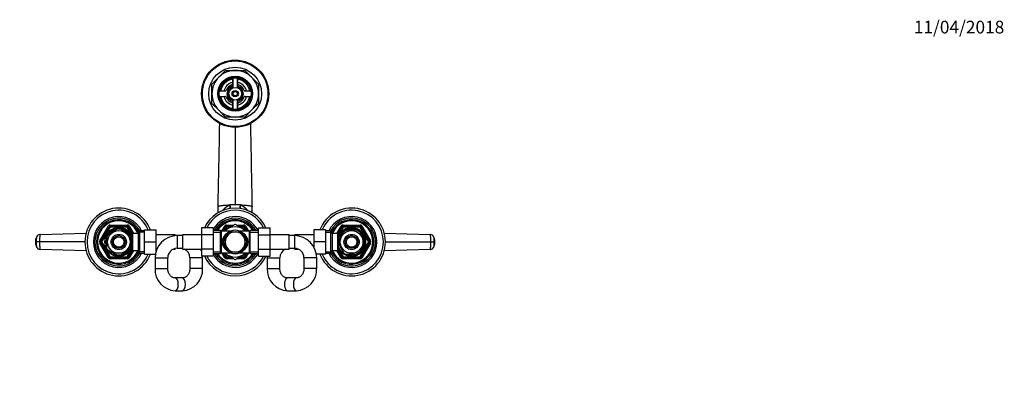
# Model space of a CAD drawing. Units: millimetres. Extents: x 0 to 1478, y 0 to 1758.
# Drawn here: x 548 to 1478, y 1415 to 1758 of the extents above; entities that cross this region are included whole.
import ezdxf
from ezdxf import colors
from ezdxf.entities.mleader import LeaderData, LeaderLine
from ezdxf.math import Vec2, Vec3

# ---------------------------------------------------------------- set-up
doc = ezdxf.new("R2010")
doc.units = ezdxf.units.MM
doc.layers.add('DV2_Défaut', color=7, linetype='Continuous')
doc.layers.add('Défaut', color=7, linetype='Continuous')

# ---------------------------------------------------------------- blocks, each defined once
blk = doc.blocks.new('_DOT')
at = {"color": 0}
blk.add_line((0, 0), (-1, 0), dxfattribs=at)
at = {"color": 0, "const_width": 0.333}
blk.add_lwpolyline([(-0.1665, 0, 1), (0.1665, 0, 1)], format="xyb", close=True, dxfattribs=at)
blk = doc.blocks.new('SE1')
at = {"layer": 'DV2_Défaut', "color": 7, "linetype": 'Continuous'}
for p, q in [((729.15, 1697.07), (735.59, 1703.52)), ((735.59, 1703.52), (742.04, 1709.96)), ((742.04, 1709.96), (751.15, 1709.96)), ((748.65, 1702.75), (748.65, 1697.33)), ((748.9, 1702.79), (748.9, 1694.17)), ((751.15, 1709.96), (760.26, 1709.96)), ((753.4, 1694.17), (753.4, 1702.79)), ((753.65, 1697.33), (753.65, 1702.75)), ((760.26, 1709.96), (766.71, 1703.52)), ((766.71, 1703.52), (773.15, 1697.07)), ((729.15, 1687.96), (729.15, 1697.07)), ((773.15, 1697.07), (773.15, 1687.96)), ((729.15, 1678.85), (729.15, 1687.96)), ((741.78, 1690.46), (736.36, 1690.46)), ((736.36, 1685.46), (741.78, 1685.46)), ((765.94, 1690.46), (760.52, 1690.46)), ((760.52, 1685.46), (765.94, 1685.46)), ((773.15, 1687.96), (773.15, 1678.85)), ((735.59, 1672.4), (729.15, 1678.85)), ((748.65, 1678.59), (748.65, 1673.17)), ((748.9, 1681.76), (748.9, 1673.13)), ((753.4, 1673.13), (753.4, 1681.76)), ((753.65, 1673.17), (753.65, 1678.59)), ((773.15, 1678.85), (766.71, 1672.4)), ((742.04, 1665.96), (735.59, 1672.4)), ((751.15, 1665.96), (742.04, 1665.96)), ((760.26, 1665.96), (751.15, 1665.96)), ((766.71, 1672.4), (760.26, 1665.96)), ((751.15, 1656.29), (751.15, 1583.04)), ((746.04, 1582.94), (746.33, 1582.95)), ((755.97, 1582.95), (756.25, 1582.94)), ((734.96, 1575.56), (734.96, 1581.43)), ((767.34, 1575.56), (767.34, 1581.43)), ((633.07, 1563.96), (649.23, 1563.96)), ((633.07, 1562.96), (633.07, 1563.96)), ((649.23, 1562.96), (649.23, 1563.96)), ((750.72, 1564.46), (739.9, 1558.21)), ((743.07, 1563.96), (749.86, 1563.96)), ((743.07, 1562.96), (743.07, 1563.96)), ((762.4, 1558.21), (751.58, 1564.46)), ((752.44, 1563.96), (759.23, 1563.96)), ((759.23, 1562.96), (759.23, 1563.96)), ((853.07, 1563.96), (869.23, 1563.96)), ((853.07, 1563.96), (853.07, 1562.96)), ((869.23, 1563.96), (869.23, 1562.96)), ((566.88, 1555.09), (610.22, 1556.18)), ((623.25, 1548.96), (631.33, 1562.96)), ((624.12, 1548.46), (632.2, 1562.46)), ((633.07, 1561.96), (624.98, 1547.96)), ((630.96, 1555.36), (630.77, 1555.57)), ((630.96, 1555.36), (639.84, 1560.48)), ((631.33, 1562.96), (632.2, 1562.46)), ((633.07, 1561.96), (632.2, 1562.46)), ((633.07, 1562.96), (649.23, 1562.96)), ((633.07, 1561.96), (633.07, 1562.96)), ((649.23, 1561.96), (633.07, 1561.96)), ((639.84, 1560.48), (639.65, 1560.74)), ((642.69, 1560.74), (642.46, 1560.48)), ((642.46, 1560.48), (651.34, 1555.36)), ((649.23, 1562.96), (649.23, 1561.96)), ((650.1, 1562.46), (649.23, 1561.96)), ((653.76, 1554.11), (649.23, 1561.96)), ((650.1, 1562.46), (650.96, 1562.96)), ((650.1, 1562.46), (654.15, 1555.44)), ((650.96, 1562.96), (655.01, 1555.96)), ((651.52, 1555.58), (651.34, 1555.36)), ((652.65, 1554.96), (652.1, 1554.96)), ((652.65, 1554.35), (652.1, 1554.35)), ((652.65, 1554.96), (652.65, 1554.02)), ((654.15, 1554.11), (652.65, 1554.11)), ((654.15, 1555.96), (654.15, 1539.96)), ((659.35, 1555.96), (654.15, 1555.96)), ((660.79, 1558.46), (659.35, 1555.96)), ((659.35, 1555.96), (659.35, 1539.96)), ((665.35, 1557.28), (660.11, 1557.28)), ((660.79, 1558.46), (660.79, 1537.46)), ((665.35, 1558.46), (660.79, 1558.46)), ((665.35, 1559.46), (676.35, 1559.46)), ((665.35, 1547.96), (665.35, 1559.46)), ((676.35, 1547.96), (676.35, 1559.46)), ((694.35, 1554.71), (676.35, 1554.71)), ((694.35, 1553.86), (694.35, 1554.71)), ((696.4, 1553.96), (694.35, 1553.96)), ((696.4, 1553.96), (696.4, 1541.96)), ((701.4, 1553.96), (696.4, 1553.96)), ((701.4, 1554.71), (701.4, 1541.21)), ((719.4, 1554.71), (701.4, 1554.71)), ((719.4, 1561.22), (719.4, 1554.63)), ((730.4, 1561.22), (719.4, 1561.22)), ((719.4, 1554.63), (719.4, 1541.32)), ((730.4, 1554.63), (719.4, 1554.63)), ((730.4, 1561.22), (730.4, 1554.63)), ((737.15, 1558.81), (730.4, 1558.81)), ((730.4, 1557.28), (737.15, 1557.28)), ((730.4, 1554.63), (730.4, 1541.32)), ((737.15, 1537.11), (737.15, 1558.81)), ((738.07, 1537.71), (738.07, 1558.21)), ((747.16, 1558.21), (738.07, 1558.21)), ((738.59, 1558.21), (741.33, 1562.96)), ((739.75, 1558.21), (742.2, 1562.46)), ((742.2, 1562.46), (741.33, 1562.96)), ((743.07, 1561.96), (741.4, 1559.08)), ((742.2, 1562.46), (743.07, 1561.96)), ((742.92, 1552.71), (745.66, 1557.46)), ((743.07, 1562.96), (748.13, 1562.96)), ((743.07, 1562.96), (743.07, 1561.96)), ((746.4, 1561.96), (743.07, 1561.96)), ((745.66, 1557.46), (751.15, 1557.46)), ((751.15, 1557.46), (756.63, 1557.46)), ((754.17, 1562.96), (759.23, 1562.96)), ((764.23, 1558.21), (755.14, 1558.21)), ((759.23, 1561.96), (755.9, 1561.96)), ((756.63, 1557.46), (759.38, 1552.71)), ((759.23, 1562.96), (759.23, 1561.96)), ((760.1, 1562.46), (759.23, 1561.96)), ((760.9, 1559.08), (759.23, 1561.96)), ((760.1, 1562.46), (760.96, 1562.96)), ((760.1, 1562.46), (762.55, 1558.21)), ((760.96, 1562.96), (763.71, 1558.21)), ((764.23, 1558.21), (764.23, 1537.71)), ((765.15, 1537.11), (765.15, 1558.81)), ((773.15, 1558.81), (765.15, 1558.81)), ((765.15, 1557.28), (773.15, 1557.28)), ((773.15, 1561.24), (784.15, 1561.24)), ((773.15, 1554.6), (773.15, 1561.24)), ((773.15, 1554.6), (784.15, 1554.6)), ((773.15, 1541.29), (773.15, 1554.6)), ((784.15, 1554.6), (784.15, 1561.24)), ((802.15, 1554.71), (784.15, 1554.71)), ((784.15, 1541.29), (784.15, 1554.6)), ((802.15, 1541.21), (802.15, 1554.71)), ((807.15, 1553.96), (802.15, 1553.96)), ((807.15, 1553.96), (807.15, 1541.96)), ((807.35, 1553.96), (807.15, 1553.96)), ((807.35, 1554.71), (807.35, 1553.96)), ((825.35, 1554.71), (807.35, 1554.71)), ((825.35, 1559.46), (825.35, 1547.99)), ((836.35, 1559.46), (825.35, 1559.46)), ((836.35, 1559.46), (836.35, 1547.99)), ((841.51, 1558.46), (836.35, 1558.46)), ((836.35, 1557.28), (842.19, 1557.28)), ((841.51, 1537.46), (841.51, 1558.46)), ((842.95, 1555.96), (841.51, 1558.46)), ((842.95, 1539.96), (842.95, 1555.96)), ((848.15, 1555.96), (842.95, 1555.96)), ((847.29, 1555.96), (851.33, 1562.96)), ((848.15, 1555.44), (852.2, 1562.46)), ((848.15, 1539.96), (848.15, 1555.96)), ((849.65, 1554.11), (848.15, 1554.11)), ((853.07, 1561.96), (848.53, 1554.11)), ((848.63, 1549.27), (853.75, 1558.15)), ((849.65, 1554.02), (849.65, 1554.96)), ((850.19, 1554.96), (849.65, 1554.96)), ((849.65, 1554.35), (850.19, 1554.35)), ((852.2, 1562.46), (851.33, 1562.96)), ((852.2, 1562.46), (853.07, 1561.96)), ((853.07, 1562.96), (869.23, 1562.96)), ((853.07, 1562.96), (853.07, 1561.96)), ((869.23, 1561.96), (853.07, 1561.96)), ((853.75, 1558.15), (853.53, 1558.33)), ((856.02, 1559.46), (856.02, 1559.77)), ((856.02, 1559.46), (866.27, 1559.46)), ((866.27, 1559.46), (866.27, 1559.77)), ((868.79, 1558.32), (868.55, 1558.15)), ((873.67, 1549.27), (868.55, 1558.15)), ((869.23, 1561.96), (869.23, 1562.96)), ((869.23, 1561.96), (870.1, 1562.46)), ((877.31, 1547.96), (869.23, 1561.96)), ((870.96, 1562.96), (870.1, 1562.46)), ((870.1, 1562.46), (878.18, 1548.46)), ((870.96, 1562.96), (879.05, 1548.96)), ((892.07, 1556.18), (935.42, 1555.09)), ((566.26, 1547.96), (563.13, 1547.96)), ((609.23, 1547.96), (566.26, 1547.96)), ((623.25, 1548.96), (624.12, 1548.46)), ((623.25, 1546.96), (624.12, 1547.46)), ((631.33, 1532.96), (623.25, 1546.96)), ((624.98, 1547.96), (624.12, 1548.46)), ((624.98, 1547.96), (624.12, 1547.46)), ((632.2, 1533.46), (624.12, 1547.46)), ((624.98, 1547.96), (633.07, 1533.96)), ((629.65, 1553.09), (629.34, 1553.09)), ((629.65, 1553.09), (629.65, 1542.84)), ((652.65, 1553.09), (652.96, 1553.09)), ((652.65, 1553.09), (652.65, 1542.84)), ((665.35, 1547.96), (676.35, 1547.96)), ((665.35, 1536.46), (665.35, 1547.96)), ((676.35, 1539.21), (676.35, 1547.96)), ((740.18, 1547.96), (742.92, 1552.71)), ((742.92, 1543.21), (740.18, 1547.96)), ((759.38, 1552.71), (762.12, 1547.96)), ((762.12, 1547.96), (759.38, 1543.21)), ((825.35, 1547.99), (825.35, 1543.44)), ((836.35, 1547.99), (825.35, 1547.99)), ((836.35, 1547.99), (836.35, 1536.46)), ((848.37, 1549.51), (848.63, 1549.27)), ((848.63, 1546.65), (848.37, 1546.46)), ((853.75, 1537.77), (848.63, 1546.65)), ((868.55, 1537.77), (873.67, 1546.65)), ((869.23, 1533.96), (877.31, 1547.96)), ((878.18, 1547.46), (870.1, 1533.46)), ((879.05, 1546.96), (870.96, 1532.96)), ((873.67, 1549.27), (873.94, 1549.43)), ((873.94, 1546.5), (873.67, 1546.65)), ((877.31, 1547.96), (878.18, 1548.46)), ((877.31, 1547.96), (878.18, 1547.46)), ((879.05, 1548.96), (878.18, 1548.46)), ((879.05, 1546.96), (878.18, 1547.46)), ((893.07, 1547.96), (936.04, 1547.96)), ((936.04, 1547.96), (939.17, 1547.96)), ((610.22, 1539.74), (566.88, 1540.83)), ((629.65, 1542.84), (629.34, 1542.84)), ((630.96, 1540.56), (630.81, 1540.29)), ((630.96, 1540.56), (639.84, 1535.44)), ((639.84, 1535.44), (639.68, 1535.17)), ((642.46, 1535.44), (651.34, 1540.56)), ((642.46, 1535.44), (642.61, 1535.17)), ((649.23, 1533.96), (653.76, 1541.81)), ((654.15, 1540.48), (650.1, 1533.46)), ((655.01, 1539.96), (650.96, 1532.96)), ((651.51, 1540.32), (651.34, 1540.56)), ((652.65, 1541.57), (652.1, 1541.57)), ((652.1, 1540.96), (652.65, 1540.96)), ((652.65, 1542.84), (652.96, 1542.84)), ((652.65, 1541.9), (652.65, 1540.96)), ((652.65, 1541.81), (654.15, 1541.81)), ((654.15, 1539.96), (659.35, 1539.96)), ((659.35, 1539.96), (660.79, 1537.46)), ((665.35, 1538.65), (660.11, 1538.65)), ((660.79, 1537.46), (665.35, 1537.46)), ((665.35, 1536.46), (675.69, 1536.46)), ((676.35, 1541.21), (677.09, 1541.21)), ((692.8, 1541.21), (694.35, 1541.21)), ((694.35, 1541.21), (694.35, 1541.72)), ((696.4, 1541.96), (701.4, 1541.96)), ((701.4, 1541.21), (719.4, 1541.21)), ((719.4, 1541.32), (719.4, 1534.68)), ((730.4, 1541.32), (719.4, 1541.32)), ((730.4, 1541.32), (730.4, 1534.68)), ((730.4, 1538.65), (737.15, 1538.65)), ((730.4, 1537.11), (737.15, 1537.11)), ((738.07, 1537.71), (747.16, 1537.71)), ((741.33, 1532.96), (738.59, 1537.71)), ((742.2, 1533.46), (739.75, 1537.71)), ((739.89, 1537.72), (750.72, 1531.47)), ((741.4, 1536.85), (743.07, 1533.96)), ((745.66, 1538.46), (742.92, 1543.21)), ((751.15, 1538.46), (745.66, 1538.46)), ((756.63, 1538.46), (751.15, 1538.46)), ((751.58, 1531.47), (762.4, 1537.71)), ((755.14, 1537.71), (764.23, 1537.71)), ((759.38, 1543.21), (756.63, 1538.46)), ((759.23, 1533.96), (760.9, 1536.85)), ((762.55, 1537.71), (760.1, 1533.46)), ((763.71, 1537.71), (760.96, 1532.96)), ((765.15, 1538.65), (773.15, 1538.65)), ((765.15, 1537.11), (773.15, 1537.11)), ((773.15, 1541.29), (784.15, 1541.29)), ((773.15, 1534.7), (773.15, 1541.29)), ((784.15, 1534.7), (784.15, 1541.29)), ((784.15, 1541.21), (802.15, 1541.21)), ((802.15, 1541.96), (807.15, 1541.96)), ((807.35, 1541.96), (807.35, 1541.21)), ((807.35, 1541.21), (810.75, 1541.21)), ((836.35, 1536.46), (827.86, 1536.46)), ((836.35, 1538.65), (842.19, 1538.65)), ((836.35, 1537.46), (841.51, 1537.46)), ((841.51, 1537.46), (842.95, 1539.96)), ((842.95, 1539.96), (848.15, 1539.96)), ((851.33, 1532.96), (847.29, 1539.96)), ((848.15, 1541.81), (849.65, 1541.81)), ((852.2, 1533.46), (848.15, 1540.48)), ((848.53, 1541.81), (853.07, 1533.96)), ((849.65, 1540.96), (849.65, 1541.9)), ((849.65, 1541.57), (850.19, 1541.57)), ((849.65, 1540.96), (850.19, 1540.96)), ((853.54, 1537.58), (853.75, 1537.77)), ((856.02, 1536.46), (856.02, 1536.15)), ((856.02, 1536.46), (866.27, 1536.46)), ((866.27, 1536.46), (866.27, 1536.15)), ((868.55, 1537.77), (868.82, 1537.63)), ((935.42, 1540.83), (892.07, 1539.74)), ((631.33, 1532.96), (632.2, 1533.46)), ((633.07, 1533.96), (632.2, 1533.46)), ((633.07, 1533.96), (649.23, 1533.96)), ((633.07, 1533.96), (633.07, 1532.96)), ((633.07, 1531.96), (633.07, 1532.96)), ((649.23, 1532.96), (633.07, 1532.96)), ((649.23, 1531.96), (633.07, 1531.96)), ((650.1, 1533.46), (649.23, 1533.96)), ((649.23, 1532.96), (649.23, 1533.96)), ((649.23, 1531.96), (649.23, 1532.96)), ((650.1, 1533.46), (650.96, 1532.96)), ((675.4, 1532.96), (687.4, 1532.96)), ((675.4, 1532.96), (675.4, 1522.96)), ((687.4, 1522.96), (687.4, 1532.96)), ((720.35, 1532.96), (708.35, 1532.96)), ((708.35, 1532.96), (708.35, 1522.96)), ((730.4, 1534.68), (719.4, 1534.68)), ((720.35, 1522.96), (720.35, 1532.96)), ((741.33, 1532.96), (742.2, 1533.46)), ((743.07, 1533.96), (742.2, 1533.46)), ((743.07, 1533.96), (746.4, 1533.96)), ((743.07, 1533.96), (743.07, 1532.96)), ((743.07, 1531.96), (743.07, 1532.96)), ((748.13, 1532.96), (743.07, 1532.96)), ((749.86, 1531.96), (743.07, 1531.96)), ((759.23, 1531.96), (752.44, 1531.96)), ((759.23, 1532.96), (754.17, 1532.96)), ((755.9, 1533.96), (759.23, 1533.96)), ((759.23, 1533.96), (759.23, 1532.96)), ((759.23, 1533.96), (760.1, 1533.46)), ((759.23, 1531.96), (759.23, 1532.96)), ((760.96, 1532.96), (760.1, 1533.46)), ((773.15, 1534.7), (784.15, 1534.7)), ((781.35, 1532.96), (793.35, 1532.96)), ((781.35, 1532.96), (781.35, 1522.96)), ((793.35, 1522.96), (793.35, 1532.96)), ((828.15, 1532.96), (816.15, 1532.96)), ((816.15, 1532.96), (816.15, 1522.96)), ((828.15, 1522.96), (828.15, 1532.96)), ((852.2, 1533.46), (851.33, 1532.96)), ((852.2, 1533.46), (853.07, 1533.96)), ((853.07, 1533.96), (869.23, 1533.96)), ((853.07, 1532.96), (853.07, 1533.96)), ((853.07, 1532.96), (853.07, 1531.96)), ((869.23, 1532.96), (853.07, 1532.96)), ((869.23, 1531.96), (853.07, 1531.96)), ((869.23, 1533.96), (869.23, 1532.96)), ((869.23, 1533.96), (870.1, 1533.46)), ((869.23, 1532.96), (869.23, 1531.96)), ((870.96, 1532.96), (870.1, 1533.46)), ((675.4, 1522.96), (687.4, 1522.96)), ((720.35, 1522.96), (708.35, 1522.96)), ((781.35, 1522.96), (793.35, 1522.96)), ((828.15, 1522.96), (816.15, 1522.96)), ((701.3, 1513.96), (694.44, 1513.96)), ((808.94, 1513.96), (800.56, 1513.96)), ((694.44, 1501.96), (701.3, 1501.96)), ((800.56, 1501.96), (808.94, 1501.96))]:
    blk.add_line(p, q, dxfattribs=at)
for centre, radius in [((751.15, 1687.96), 31.75), ((751.15, 1687.96), 31.5), ((751.15, 1687.96), 31), ((751.15, 1687.96), 25), ((751.15, 1687.96), 16.5), ((751.15, 1687.96), 16), ((751.15, 1687.96), 15), ((751.15, 1687.96), 6), ((751.15, 1687.96), 3), ((751.15, 1687.96), 2), ((641.15, 1547.96), 13), ((641.15, 1547.96), 10.7), ((641.15, 1547.96), 7.2), ((641.15, 1547.96), 6), ((861.15, 1547.96), 13), ((861.15, 1547.96), 10.7), ((861.15, 1547.96), 7.2), ((861.15, 1547.96), 6), ((641.15, 1547.96), 5), ((861.15, 1547.96), 5)]:
    blk.add_circle(centre, radius, dxfattribs=at)
for centre, radius, start, end in [((751.15, 1687.96), 22, 135, 180), ((751.15, 1687.96), 22, 90, 135), ((751.15, 1687.96), 22, 45, 90), ((751.15, 1687.96), 22, 0, 45), ((751.15, 1687.96), 14, 100.28656, 169.71344), ((751.15, 1687.96), 11, 103.13656, 166.86344), ((751.15, 1687.96), 9, 110.48732, 159.51268), ((751.15, 1687.96), 7.75, 106.87727, 253.12273), ((751.15, 1687.96), 6.6, 109.93227, 250.06773), ((747.65, 1697.33), 1, 290.48732, 0), ((751.15, 1687.96), 7.75, 0, 73.12273), ((751.15, 1687.96), 6.6, 289.93227, 70.06773), ((751.15, 1687.96), 14, 10.28656, 79.71344), ((751.15, 1687.96), 11, 13.13656, 76.86344), ((754.65, 1697.33), 1, 180, 249.51268), ((751.15, 1687.96), 9, 20.48732, 69.51268), ((751.15, 1687.96), 22, 180, 225), ((751.15, 1687.96), 14, 190.28656, 259.71344), ((751.15, 1687.96), 11, 193.13656, 256.86344), ((741.78, 1691.46), 1, 270, 339.51268), ((741.78, 1684.46), 1, 20.48732, 90), ((751.15, 1687.96), 9, 200.48732, 249.51268), ((751.15, 1687.96), 2.39, 255, 195), ((751.15, 1687.96), 7.75, 286.87727, 0), ((751.15, 1687.96), 14, 280.28656, 349.71344), ((751.15, 1687.96), 11, 283.13656, 346.86344), ((751.15, 1687.96), 9, 290.48732, 339.51268), ((760.52, 1691.46), 1, 200.48732, 270), ((760.52, 1684.46), 1, 90, 159.51268), ((751.15, 1687.96), 22, 315, 0), ((747.65, 1678.59), 1, 0, 69.51268), ((754.65, 1678.59), 1, 110.48732, 180), ((751.15, 1687.96), 22, 225, 270), ((751.15, 1687.96), 22, 270, 315), ((-11170.77, 1861.8), 11909.03, 358.649595, 359.028426), ((757.2, 1561.62), 24.07, 117.622, 138.33221), ((751.07, 1455.41), 127.63, 89.96453, 92.12927), ((751.23, 1455.41), 127.63, 87.87072, 90.03548), ((745.07, 1561.59), 24.1, 41.92808, 62.36191), ((641.15, 1547.96), 32, 21.06182, 338.93818), ((641.15, 1547.96), 30, 22.54031, 337.45969), ((751.15, 1547.96), 32, 24.51746, 155.51422), ((751.15, 1547.96), 30, 26.27214, 153.76215), ((861.15, 1547.96), 32, 0, 158.93818), ((861.15, 1547.96), 30, 0, 157.45969), ((641.15, 1547.96), 24, 25.94448, 334.05552), ((641.15, 1547.96), 22.5, 27.81814, 332.18186), ((641.15, 1547.96), 21, 25.93873, 334.06127), ((641.15, 1547.96), 20, 23.9789, 336.0211), ((633.07, 1561.96), 2, 90, 150), ((649.23, 1561.96), 2, 30, 90), ((751.15, 1547.96), 24, 26.87743, 149.83516), ((751.15, 1547.96), 22.5, 28.83064, 151.16936), ((751.15, 1547.96), 21, 31.10892, 148.89108), ((751.15, 1547.96), 20, 32.85399, 147.14601), ((743.07, 1561.96), 2, 90, 150), ((751.15, 1547.96), 16.5, 88.48715, 91.53934), ((759.23, 1561.96), 2, 30, 90), ((861.15, 1547.96), 24, 0, 154.05552), ((861.15, 1547.96), 22.5, 0, 152.18186), ((861.15, 1547.96), 21, 0, 154.06127), ((861.15, 1547.96), 20, 0, 156.0211), ((853.07, 1561.96), 2, 90, 150), ((869.23, 1561.96), 2, 30, 90), ((566.96, 1551.05), 3.91, 92.89859, 153.80861), ((641.15, 1547.96), 13.5, 27.10069, 332.89931), ((641.15, 1547.96), 12.06, 255, 195), ((641.15, 1547.96), 12.87, 143.78258, 156.54161), ((633.07, 1561.96), 1, 90, 150), ((641.15, 1547.96), 12.87, 83.1186, 96.65582), ((649.23, 1561.96), 1, 30, 90), ((641.15, 1547.96), 12.87, 23.46901, 36.26906), ((696.4, 1532.96), 21, 90, 180), ((738.07, 1559.21), 1, 203.57818, 270), ((751.15, 1547.96), 11, 120.65306, 0), ((751.15, 1547.96), 14.22, 46.13834, 133.86166), ((743.07, 1561.96), 1, 90, 150), ((751.15, 1547.96), 9.5, 90, 150), ((751.15, 1547.96), 11, 0, 120.11432), ((751.15, 1547.96), 11.05, 68.06401, 111.93599), ((751.15, 1547.96), 9.5, 30, 90), ((759.23, 1561.96), 1, 30, 90), ((764.23, 1559.21), 1, 270, 336.42182), ((807.15, 1532.96), 21, 0, 90), ((861.15, 1547.96), 12.06, 255, 195), ((861.15, 1547.96), 13.5, 0, 152.89931), ((853.07, 1561.96), 1, 90, 150), ((861.15, 1547.96), 12.87, 113.46901, 126.26906), ((861.15, 1547.96), 12.87, 53.6164, 66.53101), ((869.23, 1561.96), 1, 30, 90), ((935.34, 1551.05), 3.91, 26.19139, 87.10141), ((573.52, 1547.96), 11.15, 168.66672, 191.1629), ((571.21, 1547.45), 8.81, 182.24249, 208.30353), ((571.13, 1548.49), 8.73, 151.6183, 177.57027), ((578.52, 1549.14), 15.43, 166.81925, 184.37712), ((578.52, 1549.14), 15.43, 166.43671, 166.81925), ((624.98, 1547.96), 2, 150, 210), ((624.98, 1547.96), 1, 150, 210), ((751.15, 1547.96), 9.5, 150, 210), ((751.15, 1547.96), 9.5, 330, 30), ((861.15, 1547.96), 32, 201.06182, 0), ((861.15, 1547.96), 30, 202.54031, 0), ((861.15, 1547.96), 24, 205.94448, 0), ((861.15, 1547.96), 22.5, 207.81814, 0), ((861.15, 1547.96), 21, 205.93873, 0), ((861.15, 1547.96), 20, 203.9789, 0), ((861.15, 1547.96), 12.87, 173.1186, 186.65582), ((861.15, 1547.96), 13.5, 207.10069, 0), ((861.15, 1547.96), 12.87, 353.50039, 6.50075), ((877.31, 1547.96), 1, 330, 30), ((877.31, 1547.96), 2, 330, 30), ((923.78, 1546.78), 15.43, 346.81925, 4.37712), ((931.09, 1548.47), 8.81, 2.24249, 28.30353), ((931.17, 1547.43), 8.73, 331.6183, 357.57027), ((928.78, 1547.96), 11.15, 348.66672, 11.1629), ((566.96, 1544.88), 3.91, 206.19139, 267.10141), ((641.15, 1547.96), 12.87, 203.45822, 216.54186), ((641.15, 1547.96), 12.87, 323.6164, 336.53101), ((696.4, 1532.96), 9, 90, 180), ((699.35, 1532.96), 9, 76.83372, 90), ((699.35, 1532.96), 9, 0, 66.44354), ((699.35, 1532.96), 21, 17.29979, 23.1324), ((751.15, 1547.96), 24, 210.16484, 333.12257), ((751.15, 1547.96), 22.5, 208.83064, 331.16936), ((751.15, 1547.96), 21, 211.10892, 328.89108), ((751.15, 1547.96), 20, 212.85399, 327.14601), ((738.07, 1536.71), 1, 90, 156.42182), ((751.15, 1547.96), 14.22, 226.13834, 313.86166), ((751.15, 1547.96), 9.5, 210, 270), ((751.15, 1547.96), 11.05, 248.06401, 291.93599), ((751.15, 1547.96), 9.5, 270, 330), ((764.23, 1536.71), 1, 23.57818, 90), ((802.35, 1532.96), 9, 113.55646, 180), ((802.35, 1532.96), 9, 90, 91.27334), ((807.15, 1532.96), 9, 0, 90), ((861.15, 1547.96), 12.87, 233.78258, 246.54161), ((861.15, 1547.96), 12.87, 293.45822, 306.54186), ((935.34, 1544.88), 3.91, 272.89859, 333.80861), ((923.78, 1546.78), 15.43, 346.43671, 346.81925), ((633.07, 1533.96), 2, 210, 270), ((633.07, 1533.96), 1, 210, 270), ((641.15, 1547.96), 12.87, 263.50039, 276.50075), ((649.23, 1533.96), 1, 270, 330), ((649.23, 1533.96), 2, 270, 330), ((699.35, 1532.96), 21, 0, 4.70064), ((751.15, 1547.96), 32, 204.51746, 335.51422), ((751.15, 1547.96), 30, 206.27214, 333.76215), ((743.07, 1533.96), 2, 210, 270), ((743.07, 1533.96), 1, 210, 270), ((751.15, 1547.96), 16.5, 268.48522, 271.54322), ((759.23, 1533.96), 1, 270, 330), ((759.23, 1533.96), 2, 270, 330), ((802.35, 1532.96), 21, 175.25528, 180), ((853.07, 1533.96), 2, 210, 270), ((853.07, 1533.96), 1, 210, 270), ((869.23, 1533.96), 1, 270, 330), ((869.23, 1533.96), 2, 270, 330), ((695.45, 1522.01), 20.07, 177.27127, 267.14035), ((700.3, 1522), 20.07, 272.85508, 2.73329), ((801.48, 1522.09), 20.15, 177.51063, 267.40092), ((808.02, 1522.08), 20.14, 272.59501, 2.49343)]:
    blk.add_arc(centre, radius, start, end, dxfattribs=at)
for centre, major_axis, ratio, start_param, end_param in [((739.84, 1584.12), (4.44, -14.2), 0.381726, 1.133742, 1.369484), ((740.35, 1584.27), (4.24, -14.27), 0.367124, 1.136013, 1.369765), ((761.95, 1584.27), (-4.24, -14.26), 0.367138, -1.369827, -1.136061), ((762.45, 1584.12), (-4.44, -14.2), 0.381643, -1.369547, -1.133805), ((751.15, 1547.96), (12.25, 0), 0.836735, 2.20821, 4.074975), ((751.15, 1547.96), (-12.25, 0), 0.836735, 2.20821, 4.074975), ((694.44, 1507.96), (0, 6), 0.493579, 3.141533, 6.282858), ((701.3, 1507.96), (0, 6), 0.493579, 3.141593, 6.283185), ((800.56, 1507.96), (0, 6), 0.473345, 0, 3.141593), ((808.94, 1507.96), (0, 6), 0.473345, 0.004794, 3.141561)]:
    blk.add_ellipse(centre, major_axis=major_axis, ratio=ratio, start_param=start_param, end_param=end_param, dxfattribs=at)
for points in [[(767.34, 1581.15), (766.85, 1607.4), (766.36, 1633.66), (765.87, 1659.92)], [(566.88, 1555.09), (566.83, 1555.09), (566.74, 1554.97), (566.61, 1554.44), (566.49, 1553.58), (566.39, 1552.45), (566.32, 1551.08), (566.27, 1549.56), (566.26, 1548.49), (566.26, 1547.96)], [(936.04, 1547.96), (936.04, 1548.49), (936.03, 1549.56), (935.98, 1551.08), (935.91, 1552.45), (935.81, 1553.58), (935.69, 1554.44), (935.56, 1554.97), (935.46, 1555.09), (935.42, 1555.09)], [(566.26, 1547.96), (566.26, 1547.43), (566.27, 1546.36), (566.32, 1544.85), (566.39, 1543.47), (566.49, 1542.34), (566.61, 1541.49), (566.74, 1540.95), (566.83, 1540.83), (566.88, 1540.83)], [(935.42, 1540.83), (935.46, 1540.83), (935.56, 1540.95), (935.69, 1541.49), (935.81, 1542.34), (935.91, 1543.47), (935.98, 1544.85), (936.03, 1546.36), (936.04, 1547.43), (936.04, 1547.96)], [(938.88, 1552.68), (938.87, 1552.72), (938.86, 1552.75), (938.85, 1552.78)], [(563.42, 1543.24), (563.43, 1543.21), (563.44, 1543.17), (563.45, 1543.15)]]:
    blk.add_open_spline(points, degree=3, dxfattribs=at)
for points, knots in [([(734.96, 1581.43), (734.96, 1581.59), (735.27, 1581.78), (736.4, 1582.08), (737.55, 1582.29), (739.56, 1582.52), (741.71, 1582.71), (744.03, 1582.85), (745.57, 1582.92), (746.04, 1582.94)], [0, 0, 0, 0, 0.253578, 0.295689, 0.507156, 0.611508, 0.760734, 0.927326, 1, 1, 1, 1]), ([(756.25, 1582.94), (756.73, 1582.92), (758.27, 1582.85), (760.59, 1582.71), (762.74, 1582.52), (764.74, 1582.29), (765.89, 1582.08), (767.03, 1581.78), (767.34, 1581.59), (767.34, 1581.43)], [0, 0, 0, 0, 0.072762, 0.239338, 0.38855, 0.492892, 0.704339, 0.746446, 1, 1, 1, 1]), ([(563.13, 1547.96), (563.13, 1547.33), (563.15, 1546.02), (563.25, 1544.33), (563.35, 1543.52), (563.41, 1543.26), (563.42, 1543.24)], [0, 0, 0, 0, 0.304708, 0.634769, 0.96469, 1, 1, 1, 1]), ([(939.17, 1547.96), (939.17, 1548.59), (939.15, 1549.9), (939.05, 1551.59), (938.95, 1552.4), (938.88, 1552.66), (938.88, 1552.68)], [0, 0, 0, 0, 0.304708, 0.634769, 0.96469, 1, 1, 1, 1]), ([(694.44, 1513.96), (694.32, 1513.96), (693.93, 1513.97), (693.2, 1514.08), (692.31, 1514.37), (691.45, 1514.81), (690.65, 1515.38), (689.92, 1516.07), (689.26, 1516.88), (688.68, 1517.78), (688.2, 1518.77), (687.83, 1519.83), (687.56, 1520.93), (687.42, 1522.01), (687.41, 1522.64), (687.4, 1522.96)], [0, 0, 0, 0, 0.034073, 0.128361, 0.220984, 0.309874, 0.394938, 0.476973, 0.556858, 0.635293, 0.712779, 0.789657, 0.866149, 0.942398, 1, 1, 1, 1]), ([(708.35, 1522.96), (708.35, 1522.77), (708.34, 1522.24), (708.24, 1521.28), (708.01, 1520.17), (707.68, 1519.1), (707.24, 1518.11), (706.71, 1517.19), (706.1, 1516.38), (705.43, 1515.67), (704.7, 1515.08), (703.93, 1514.6), (703.12, 1514.25), (702.29, 1514.03), (701.66, 1513.96), (701.35, 1513.96), (701.3, 1513.96)], [0, 0, 0, 0, 0.034631, 0.110565, 0.186502, 0.262459, 0.338533, 0.414872, 0.491698, 0.569334, 0.648221, 0.728945, 0.812217, 0.898778, 0.987363, 1, 1, 1, 1]), ([(800.56, 1513.96), (800.44, 1513.96), (800.03, 1513.97), (799.28, 1514.08), (798.37, 1514.37), (797.48, 1514.81), (796.66, 1515.39), (795.91, 1516.08), (795.23, 1516.89), (794.65, 1517.8), (794.16, 1518.79), (793.78, 1519.86), (793.51, 1520.96), (793.37, 1522.03), (793.35, 1522.65), (793.35, 1522.96)], [0, 0, 0, 0, 0.034065, 0.127052, 0.218738, 0.30737, 0.392689, 0.475242, 0.555742, 0.634806, 0.712898, 0.790347, 0.867377, 0.944136, 1, 1, 1, 1]), ([(816.15, 1522.96), (816.15, 1522.77), (816.14, 1522.25), (816.04, 1521.28), (815.81, 1520.17), (815.46, 1519.1), (815.01, 1518.11), (814.47, 1517.19), (813.85, 1516.37), (813.16, 1515.66), (812.41, 1515.07), (811.6, 1514.59), (810.77, 1514.24), (809.86, 1514.01), (809.29, 1513.98), (808.94, 1513.96)], [0, 0, 0, 0, 0.034611, 0.111042, 0.187485, 0.263968, 0.340599, 0.417535, 0.494999, 0.573303, 0.652865, 0.734217, 0.817967, 0.904689, 1, 1, 1, 1])]:
    blk.add_open_spline(points, degree=3, knots=knots, dxfattribs=at)

msp = doc.modelspace()

# ---------------------------------------------------------------- block references
at = {"layer": 'Défaut'}
msp.add_blockref('SE1', (0, 0), dxfattribs=at)

# ---------------------------------------------------------------- leaders
at = {"layer": 'Défaut', "color": 7, "linetype": 'Continuous'}
ml = msp.add_multileader_mtext('Standard', dxfattribs=at)
ml.set_content('{\\pxsm0.9;\\fSolid Edge ISO|b1||i0||c0|p34;\\W1.;11/04/2018\\P}', color=256)
ml.set_leader_properties()
ml.set_arrow_properties(name='DOT')
ml.build(insert=Vec2(0, 0))
ml.multileader.update_dxf_attribs({"leader_type": 0, "dogleg_length": 0, "arrow_head_size": 12})
ctx = ml.context
ctx.base_point, ctx.char_height, ctx.arrow_head_size, ctx.landing_gap_size = Vec3(1390.41, 1750.71), 12, 12, 4.2
notes = []
notes.append((ctx, [(0, (0, 0, 0), (0, 0), (1, 0), 1, [])]))
ctx.mtext.insert = Vec3(1392.41, 1756.83)
for ctx, leaders in notes:
    for number, flags, end, landing, length, lines in leaders:
        leader = LeaderData()
        leader.index, (leader.has_last_leader_line, leader.has_dogleg_vector, leader.attachment_direction) = number, flags
        leader.last_leader_point, leader.dogleg_vector, leader.dogleg_length = Vec3(end), Vec3(landing), length
        for number, points, colour, breaks in lines:
            line = LeaderLine()
            line.index, line.vertices, line.color, line.breaks = number, Vec3.list(points), colors.encode_raw_color(colour), breaks
            leader.lines.append(line)
        ctx.leaders.append(leader)

doc.saveas('drawing.dxf')
